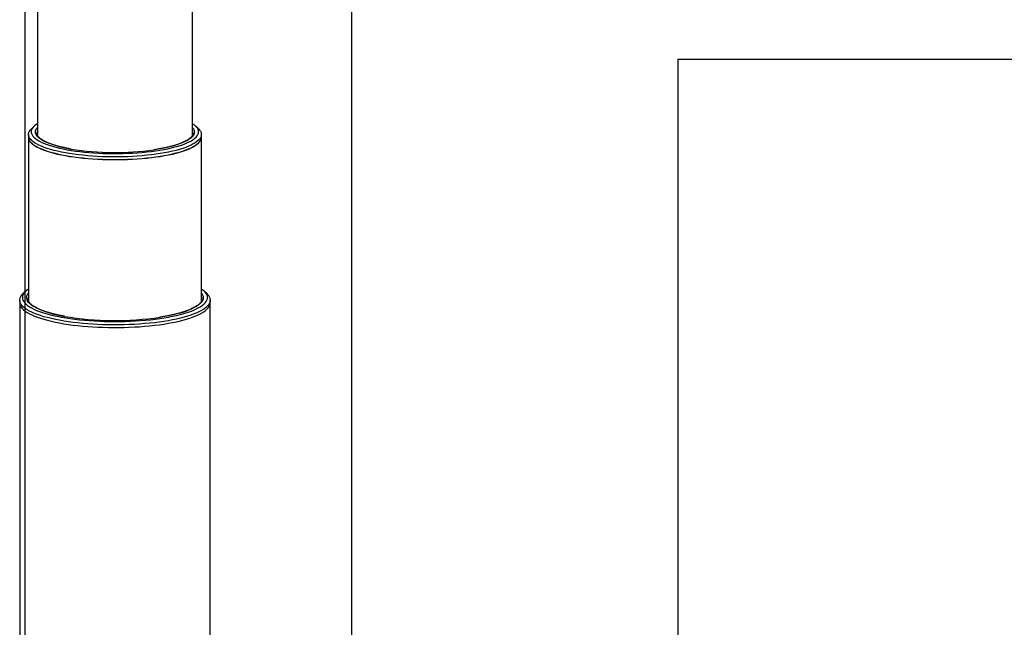
# Model space of a CAD drawing. Extents: x 0 to 4455, y 0 to 3150.
# Drawn here: x 658 to 1110, y 1929 to 2208 of the extents above; entities that cross this region are included whole.
import ezdxf

# ---------------------------------------------------------------- set-up
doc = ezdxf.new("R2010")
doc.units = 0
doc.header["$LTSCALE"] = 15
doc.layers.get('0').update_dxf_attribs({"linetype": 'CONTINUOUS'})
doc.layers.add('DOLD_REFERENS_RAM___LINJER', color=1, linetype='CONTINUOUS')

msp = doc.modelspace()

# ---------------------------------------------------------------- linework, layer by layer
at = {"color": 7, "linetype": 'CONTINUOUS'}
for p, q in [((665.77, 2232.907), (665.77, 2155.084)), ((737.02, 2155.105), (737.02, 2225.97)), ((664.363, 2159.322), (663.159, 2158.201)), ((739.632, 2158.201), (738.427, 2159.322)), ((661.708, 2155.449), (661.708, 2154.241)), ((661.708, 2154.181), (661.708, 2078.966)), ((665.77, 2155.345), (665.684, 2155.138)), ((737.096, 2155.168), (737.02, 2155.345)), ((737.274, 2155.985), (737.275, 2156.052)), ((741.083, 2154.241), (741.083, 2155.449)), ((741.083, 2078.955), (741.083, 2154.181)), ((660.449, 2083.537), (659.245, 2082.416)), ((743.545, 2082.416), (742.341, 2083.537)), ((657.645, 2079.382), (657.645, 2078.175)), ((657.645, 2078.175), (657.645, 1490.167)), ((661.454, 2079.986), (661.456, 2079.872)), ((661.708, 2079.338), (661.623, 2079.124)), ((741.181, 2079.085), (741.083, 2079.338)), ((741.337, 2079.986), (741.336, 2080.046)), ((745.145, 2078.175), (745.145, 2079.382)), ((745.145, 1490.167), (745.145, 2078.175))]:
    msp.add_line(p, q, dxfattribs=at)
at = {"color": 7, "linetype": 'CONTINUOUS', "flags": 128}
for points in [[(673.332, 2148.185), (671.748, 2148.62), (670.264, 2149.078), (668.885, 2149.557), (667.617, 2150.056), (666.462, 2150.574), (665.426, 2151.108), (664.512, 2151.656), (663.722, 2152.218), (663.06, 2152.79), (662.528, 2153.372), (662.127, 2153.96), (661.859, 2154.553), (661.725, 2155.15), (661.725, 2155.747), (661.859, 2156.344), (662.127, 2156.937), (662.528, 2157.526), (663.06, 2158.107), (663.159, 2158.201)], [(665.77, 2160.392), (665.036, 2159.883), (664.367, 2159.325), (663.825, 2158.758), (663.414, 2158.184), (663.133, 2157.604), (662.984, 2157.021), (662.967, 2156.437), (663.083, 2155.854), (663.331, 2155.273), (663.71, 2154.697), (664.219, 2154.128), (664.857, 2153.568), (665.62, 2153.018), (666.506, 2152.481), (667.513, 2151.958), (668.637, 2151.452), (669.873, 2150.963), (671.218, 2150.494), (672.668, 2150.047), (674.216, 2149.622)], [(739.632, 2158.201), (739.73, 2158.107), (740.263, 2157.526), (740.664, 2156.937), (740.932, 2156.344), (741.066, 2155.747), (741.066, 2155.15), (740.932, 2154.553), (740.664, 2153.96), (740.263, 2153.372), (739.73, 2152.79), (739.068, 2152.218), (738.279, 2151.656), (737.364, 2151.108), (736.328, 2150.574), (735.174, 2150.056), (733.905, 2149.557), (732.527, 2149.078), (731.043, 2148.62), (729.459, 2148.185), (727.779, 2147.775), (726.011, 2147.391), (724.159, 2147.034), (722.23, 2146.706), (720.231, 2146.407), (718.168, 2146.139), (716.048, 2145.903), (713.879, 2145.698), (711.667, 2145.527), (709.421, 2145.389), (707.147, 2145.285), (704.854, 2145.216), (702.55, 2145.181), (700.241, 2145.181), (697.936, 2145.216), (695.643, 2145.285), (693.37, 2145.389), (691.123, 2145.527), (688.912, 2145.698), (686.742, 2145.903), (684.623, 2146.139), (682.56, 2146.407), (680.56, 2146.706), (678.631, 2147.034), (676.78, 2147.391), (675.011, 2147.775), (673.332, 2148.185)], [(674.216, 2149.622), (675.858, 2149.221), (677.588, 2148.846), (679.4, 2148.498), (681.288, 2148.178), (683.245, 2147.887), (685.265, 2147.626), (687.34, 2147.397), (689.464, 2147.199), (691.629, 2147.034), (693.827, 2146.902), (696.052, 2146.804), (698.295, 2146.74), (700.549, 2146.71), (702.806, 2146.714), (705.058, 2146.753), (707.297, 2146.826), (709.516, 2146.932), (711.707, 2147.072), (713.862, 2147.246), (715.974, 2147.451), (718.036, 2147.688), (720.041, 2147.957), (721.982, 2148.255), (723.851, 2148.582), (725.643, 2148.937), (727.352, 2149.319), (728.971, 2149.726), (730.495, 2150.156), (731.918, 2150.61), (733.237, 2151.084), (734.446, 2151.577), (735.54, 2152.088), (736.517, 2152.614), (737.373, 2153.155), (738.105, 2153.707), (738.711, 2154.27), (739.187, 2154.841), (739.534, 2155.418), (739.749, 2155.999), (739.832, 2156.583), (739.782, 2157.167), (739.6, 2157.749), (739.286, 2158.328), (738.842, 2158.9), (738.269, 2159.465), (737.568, 2160.021), (737.02, 2160.392)], [(661.708, 2154.241), (661.725, 2153.943), (661.859, 2153.346), (662.127, 2152.753), (662.528, 2152.164), (663.06, 2151.583), (663.722, 2151.01), (664.512, 2150.449), (665.426, 2149.9), (666.462, 2149.366), (667.617, 2148.849), (668.885, 2148.35), (670.264, 2147.87), (671.748, 2147.413), (673.332, 2146.978)], [(661.708, 2154.211), (661.725, 2153.882), (661.859, 2153.286), (662.127, 2152.692), (662.528, 2152.104), (663.06, 2151.522), (663.722, 2150.95), (664.512, 2150.388), (665.426, 2149.84), (666.462, 2149.306), (667.617, 2148.788), (668.885, 2148.289), (670.264, 2147.81), (671.748, 2147.352), (673.332, 2146.918)], [(665.517, 2156.125), (665.517, 2156.123), (665.516, 2156.052)], [(673.332, 2146.978), (675.011, 2146.568), (676.78, 2146.184), (678.631, 2145.827), (680.56, 2145.499), (682.56, 2145.2), (684.623, 2144.932), (686.742, 2144.695), (688.912, 2144.491), (691.123, 2144.319), (693.37, 2144.182), (695.643, 2144.078), (697.936, 2144.009), (700.241, 2143.974), (702.55, 2143.974), (704.854, 2144.009), (707.147, 2144.078), (709.421, 2144.182), (711.667, 2144.319), (713.879, 2144.491), (716.048, 2144.695), (718.168, 2144.932), (720.231, 2145.2), (722.23, 2145.499), (724.159, 2145.827), (726.011, 2146.184), (727.779, 2146.568), (729.459, 2146.978), (731.043, 2147.413), (732.527, 2147.87), (733.905, 2148.35), (735.174, 2148.849), (736.328, 2149.366), (737.364, 2149.9), (738.279, 2150.449), (739.068, 2151.01), (739.73, 2151.583), (740.263, 2152.164), (740.664, 2152.753), (740.932, 2153.346), (741.066, 2153.943), (741.083, 2154.241)], [(673.332, 2146.918), (675.011, 2146.508), (676.78, 2146.124), (678.631, 2145.767), (680.56, 2145.438), (682.56, 2145.14), (684.623, 2144.871), (686.742, 2144.635), (688.912, 2144.43), (691.123, 2144.259), (693.37, 2144.121), (695.643, 2144.018), (697.936, 2143.948), (700.241, 2143.913), (702.55, 2143.913), (704.854, 2143.948), (707.147, 2144.018), (709.421, 2144.121), (711.667, 2144.259), (713.879, 2144.43), (716.048, 2144.635), (718.168, 2144.871), (720.231, 2145.14), (722.23, 2145.438), (724.159, 2145.767), (726.011, 2146.124), (727.779, 2146.508), (729.459, 2146.918), (731.043, 2147.352), (732.527, 2147.81), (733.905, 2148.289), (735.174, 2148.788), (736.328, 2149.306), (737.364, 2149.84), (738.279, 2150.388), (739.068, 2150.95), (739.73, 2151.522), (740.263, 2152.104), (740.664, 2152.692), (740.932, 2153.286), (741.066, 2153.882), (741.083, 2154.211)], [(670.459, 2071.375), (668.802, 2071.828), (667.244, 2072.305), (665.789, 2072.802), (664.443, 2073.32), (663.209, 2073.856), (662.091, 2074.409), (661.092, 2074.977), (660.215, 2075.558), (659.464, 2076.151), (658.84, 2076.754), (658.345, 2077.365), (657.981, 2077.981), (657.749, 2078.603), (657.649, 2079.226), (657.683, 2079.85), (657.849, 2080.473), (658.147, 2081.092), (658.576, 2081.706), (659.136, 2082.313), (659.245, 2082.416)], [(661.708, 2084.524), (661.28, 2084.222), (660.556, 2083.635), (659.961, 2083.037), (659.496, 2082.432), (659.163, 2081.821), (658.962, 2081.206), (658.895, 2080.589), (658.962, 2079.973), (659.163, 2079.358), (659.496, 2078.747), (659.961, 2078.142), (660.556, 2077.544), (661.28, 2076.956), (662.13, 2076.38), (663.104, 2075.817), (664.198, 2075.269), (665.41, 2074.737), (666.734, 2074.224), (668.167, 2073.731), (669.705, 2073.26), (671.343, 2072.811)], [(743.545, 2082.416), (743.95, 2082.01), (744.445, 2081.4), (744.809, 2080.783), (745.041, 2080.162), (745.141, 2079.538), (745.108, 2078.914), (744.942, 2078.292), (744.644, 2077.672), (744.214, 2077.058), (743.655, 2076.451), (742.967, 2075.853), (742.152, 2075.266), (741.214, 2074.691), (740.156, 2074.13), (738.979, 2073.586), (737.688, 2073.059), (736.287, 2072.551), (734.78, 2072.064), (733.172, 2071.599), (731.467, 2071.158), (729.671, 2070.741), (727.789, 2070.351), (725.827, 2069.989), (723.79, 2069.655), (721.686, 2069.35), (719.52, 2069.076), (717.299, 2068.833), (715.029, 2068.623), (712.719, 2068.445), (710.373, 2068.3), (708.001, 2068.189), (705.609, 2068.111), (703.203, 2068.068), (700.792, 2068.06), (698.384, 2068.086), (695.984, 2068.146), (693.6, 2068.24), (691.241, 2068.368), (688.912, 2068.529), (686.621, 2068.724), (684.375, 2068.951), (682.18, 2069.209), (680.044, 2069.499), (677.973, 2069.818), (675.973, 2070.167), (674.05, 2070.543), (672.211, 2070.946), (670.459, 2071.375)], [(671.343, 2072.811), (673.076, 2072.388), (674.897, 2071.989), (676.802, 2071.618), (678.784, 2071.276), (680.837, 2070.962), (682.955, 2070.679), (685.131, 2070.427), (687.358, 2070.207), (689.63, 2070.02), (691.938, 2069.865), (694.276, 2069.745), (696.637, 2069.659), (699.012, 2069.607), (701.395, 2069.59), (703.778, 2069.607), (706.154, 2069.659), (708.514, 2069.745), (710.852, 2069.865), (713.161, 2070.02), (715.432, 2070.207), (717.659, 2070.427), (719.835, 2070.679), (721.953, 2070.962), (724.007, 2071.276), (725.989, 2071.618), (727.894, 2071.989), (729.715, 2072.388), (731.447, 2072.811), (733.085, 2073.26), (734.623, 2073.731), (736.057, 2074.224), (737.381, 2074.737), (738.592, 2075.269), (739.686, 2075.817), (740.66, 2076.38), (741.51, 2076.956), (742.234, 2077.544), (742.83, 2078.142), (743.295, 2078.747), (743.628, 2079.358), (743.828, 2079.973), (743.895, 2080.589), (743.828, 2081.206), (743.628, 2081.821), (743.295, 2082.432), (742.83, 2083.037), (742.234, 2083.635), (741.51, 2084.222), (741.083, 2084.524)], [(657.645, 2078.175), (657.649, 2078.019), (657.749, 2077.395), (657.981, 2076.774), (658.345, 2076.157), (658.84, 2075.546), (659.464, 2074.944), (660.215, 2074.351), (661.092, 2073.769), (662.091, 2073.201), (663.209, 2072.649), (664.443, 2072.113), (665.789, 2071.595), (667.244, 2071.097), (668.802, 2070.621), (670.459, 2070.168)], [(657.645, 2078.175), (657.649, 2078.019), (657.749, 2077.395), (657.981, 2076.774), (658.345, 2076.157), (658.84, 2075.546), (659.464, 2074.944), (660.215, 2074.351), (661.092, 2073.769), (662.091, 2073.201), (663.209, 2072.649), (664.443, 2072.113), (665.789, 2071.595), (667.244, 2071.097), (668.802, 2070.621), (670.459, 2070.168)], [(670.459, 2070.168), (672.211, 2069.739), (674.05, 2069.336), (675.973, 2068.959), (677.973, 2068.611), (680.044, 2068.291), (682.18, 2068.002), (684.375, 2067.743), (686.621, 2067.517), (688.912, 2067.322), (691.241, 2067.161), (693.6, 2067.032), (695.984, 2066.938), (698.384, 2066.878), (700.792, 2066.852), (703.203, 2066.861), (705.609, 2066.904), (708.001, 2066.981), (710.373, 2067.092), (712.719, 2067.237), (715.029, 2067.415), (717.299, 2067.626), (719.52, 2067.869), (721.686, 2068.143), (723.79, 2068.447), (725.827, 2068.781), (727.789, 2069.144), (729.671, 2069.534), (731.467, 2069.95), (733.172, 2070.392), (734.78, 2070.856), (736.287, 2071.343), (737.688, 2071.851), (738.979, 2072.378), (740.156, 2072.923), (741.214, 2073.484), (742.152, 2074.059), (742.967, 2074.646), (743.655, 2075.244), (744.214, 2075.851), (744.644, 2076.465), (744.942, 2077.084), (745.108, 2077.707), (745.145, 2078.175)], [(670.459, 2070.168), (672.211, 2069.739), (674.05, 2069.336), (675.973, 2068.959), (677.973, 2068.611), (680.044, 2068.291), (682.18, 2068.002), (684.375, 2067.743), (686.621, 2067.517), (688.912, 2067.322), (691.241, 2067.161), (693.6, 2067.032), (695.984, 2066.938), (698.384, 2066.878), (700.792, 2066.852), (703.203, 2066.861), (705.609, 2066.904), (708.001, 2066.981), (710.373, 2067.092), (712.719, 2067.237), (715.029, 2067.415), (717.299, 2067.626), (719.52, 2067.869), (721.686, 2068.143), (723.79, 2068.447), (725.827, 2068.781), (727.789, 2069.144), (729.671, 2069.534), (731.467, 2069.95), (733.172, 2070.392), (734.78, 2070.856), (736.287, 2071.343), (737.688, 2071.851), (738.979, 2072.378), (740.156, 2072.923), (741.214, 2073.484), (742.152, 2074.059), (742.967, 2074.646), (743.655, 2075.244), (744.214, 2075.851), (744.644, 2076.465), (744.942, 2077.084), (745.108, 2077.707), (745.145, 2078.175)]]:
    msp.add_lwpolyline(points, dxfattribs=at)
at = {"color": 8, "linetype": 'CONTINUOUS', "flags": 128}
for points in [[(675.583, 2149.975), (674.071, 2150.391), (672.66, 2150.829), (671.353, 2151.289), (670.156, 2151.768), (669.072, 2152.265), (668.107, 2152.779), (667.263, 2153.306), (666.544, 2153.845), (665.952, 2154.395), (665.489, 2154.953), (665.157, 2155.517), (664.958, 2156.086), (664.891, 2156.656), (664.958, 2157.227), (665.157, 2157.795), (665.489, 2158.359), (665.77, 2158.717)], [(665.77, 2157.156), (665.6, 2156.689), (665.517, 2156.125)], [(737.02, 2158.717), (737.302, 2158.359), (737.633, 2157.795), (737.833, 2157.227), (737.9, 2156.656), (737.833, 2156.086), (737.633, 2155.517), (737.302, 2154.953), (736.839, 2154.395), (736.247, 2153.845), (735.527, 2153.306), (734.684, 2152.779), (733.718, 2152.265), (732.635, 2151.768), (731.438, 2151.289), (730.131, 2150.829), (728.719, 2150.391), (727.208, 2149.975), (725.602, 2149.584), (723.908, 2149.219), (722.132, 2148.881), (720.28, 2148.571), (719.316, 2148.425)], [(672.711, 2073.165), (671.106, 2073.605), (669.601, 2074.069), (668.203, 2074.554), (666.914, 2075.059), (665.74, 2075.582), (664.685, 2076.122), (663.751, 2076.677), (662.943, 2077.244), (662.262, 2077.823), (661.711, 2078.411), (661.293, 2079.007), (661.007, 2079.607), (660.855, 2080.211), (660.839, 2080.816), (660.956, 2081.421), (661.209, 2082.022), (661.594, 2082.619), (661.708, 2082.763)], [(741.083, 2082.763), (741.305, 2082.471), (741.658, 2081.872), (741.876, 2081.27), (741.96, 2080.665), (741.91, 2080.06), (741.725, 2079.457), (741.406, 2078.857), (740.954, 2078.264), (740.37, 2077.678), (739.657, 2077.101), (738.817, 2076.537), (737.853, 2075.985), (736.768, 2075.449), (735.565, 2074.93), (734.248, 2074.43), (732.823, 2073.951), (731.293, 2073.493), (729.664, 2073.059), (727.94, 2072.65), (726.129, 2072.267), (724.236, 2071.912), (722.266, 2071.586), (722.176, 2071.572)]]:
    msp.add_lwpolyline(points, dxfattribs=at)
at = {"color": 8, "linetype": 'CONTINUOUS'}
for centre, radius, start, end in [((734.668, 2156.033), 2.607, 0.42826, 25.52612), ((693.014, 2218.424), 70.633, 255.71237, 260.36076), ((664.332, 2079.967), 2.878, 155.75747, 179.63456), ((738.477, 2079.971), 2.86, 1.50728, 24.3324), ((691.744, 2147.74), 76.966, 255.68243, 259.85555)]:
    msp.add_arc(centre, radius, start, end, dxfattribs=at)
at = {"color": 7, "linetype": 'CONTINUOUS'}
for centre, radius, start, end in [((701.466, 2276.182), 128.998, 260.95557, 277.9539), ((701.483, 2212.853), 142.788, 260.61061, 278.33287)]:
    msp.add_arc(centre, radius, start, end, dxfattribs=at)
for points, knots in [([(675.739, 2149.977), (675.486, 2150.044), (674.752, 2150.237), (673.606, 2150.572), (672.336, 2150.987), (671.165, 2151.418), (670.097, 2151.862), (669.136, 2152.318), (668.286, 2152.782), (667.55, 2153.25), (666.928, 2153.719), (666.423, 2154.185), (666.032, 2154.641), (665.752, 2155.085), (665.582, 2155.518), (665.507, 2155.853), (665.525, 2156.051), (665.53, 2156.108)], [0, 0, 0, 0, 0.03809919, 0.11018464, 0.18217646, 0.2540324, 0.32572226, 0.39721119, 0.46846262, 0.53944669, 0.61016093, 0.68067573, 0.75117291, 0.82204036, 0.89422266, 0.969418, 1, 1, 1, 1]), ([(737.261, 2156.001), (737.26, 2155.913), (737.258, 2155.688), (737.142, 2155.322), (736.924, 2154.883), (736.59, 2154.428), (736.135, 2153.957), (735.569, 2153.487), (734.892, 2153.019), (734.103, 2152.554), (733.204, 2152.097), (732.197, 2151.648), (731.084, 2151.212), (729.871, 2150.79), (728.56, 2150.384), (727.157, 2149.997), (725.667, 2149.63), (724.095, 2149.285), (722.444, 2148.963), (720.823, 2148.68), (719.724, 2148.516), (719.224, 2148.442)], [0, 0, 0, 0, 0.0356252, 0.0908478, 0.1433119, 0.1989066, 0.2528755, 0.3062396, 0.3595089, 0.4128515, 0.4663694, 0.5200824, 0.5739768, 0.6280277, 0.6822093, 0.7364982, 0.7908745, 0.8453218, 0.899827, 0.9543792, 1, 1, 1, 1]), ([(681.295, 2148.801), (680.763, 2148.895), (679.661, 2149.09), (678.079, 2149.416), (676.765, 2149.716), (676.007, 2149.909), (675.739, 2149.977)], [0, 0, 0, 0, 0.2687667, 0.5561437, 0.843284, 1, 1, 1, 1]), ([(672.867, 2073.167), (672.599, 2073.237), (671.825, 2073.441), (670.61, 2073.794), (669.257, 2074.23), (668.004, 2074.683), (666.852, 2075.151), (665.806, 2075.63), (664.869, 2076.119), (664.045, 2076.615), (663.335, 2077.113), (662.74, 2077.611), (662.261, 2078.105), (661.895, 2078.589), (661.641, 2079.062), (661.491, 2079.497), (661.473, 2079.771), (661.464, 2079.897)], [0, 0, 0, 0, 0.0370042, 0.1070495, 0.1770183, 0.2468765, 0.3166008, 0.3861642, 0.4555378, 0.5246957, 0.593627, 0.6623612, 0.7310213, 0.7997896, 0.869192, 0.940232, 1, 1, 1, 1]), ([(741.327, 2080.033), (741.331, 2079.999), (741.351, 2079.8), (741.282, 2079.456), (741.112, 2078.972), (740.827, 2078.485), (740.421, 2077.981), (739.905, 2077.48), (739.278, 2076.98), (738.538, 2076.483), (737.688, 2075.991), (736.727, 2075.506), (735.659, 2075.032), (734.486, 2074.57), (733.212, 2074.122), (731.84, 2073.691), (730.376, 2073.278), (728.824, 2072.886), (727.188, 2072.514), (725.473, 2072.167), (723.773, 2071.855), (722.615, 2071.673), (722.079, 2071.588)], [0, 0, 0, 0, 0.0119633, 0.0704365, 0.1221515, 0.1769815, 0.2296469, 0.2812635, 0.3325293, 0.383756, 0.4350643, 0.4865206, 0.5381362, 0.5898997, 0.6417917, 0.693792, 0.7458822, 0.7980463, 0.8502712, 0.902546, 0.9548619, 1, 1, 1, 1]), ([(678.3, 2071.989), (677.71, 2072.099), (676.53, 2072.319), (674.853, 2072.68), (673.646, 2072.967), (672.999, 2073.133), (672.867, 2073.167)], [0, 0, 0, 0, 0.3071803, 0.6143199, 0.9212263, 1, 1, 1, 1])]:
    msp.add_open_spline(points, degree=3, knots=knots, dxfattribs=at)
at = {"layer": 'DOLD_REFERENS_RAM___LINJER'}
for p, q in [((660, 2490), (660, 660)), ((810, 2340), (810, 810)), ((960, 2190), (960, 960)), ((960, 2190), (3495, 2190))]:
    msp.add_line(p, q, dxfattribs=at)

doc.saveas('drawing.dxf')
